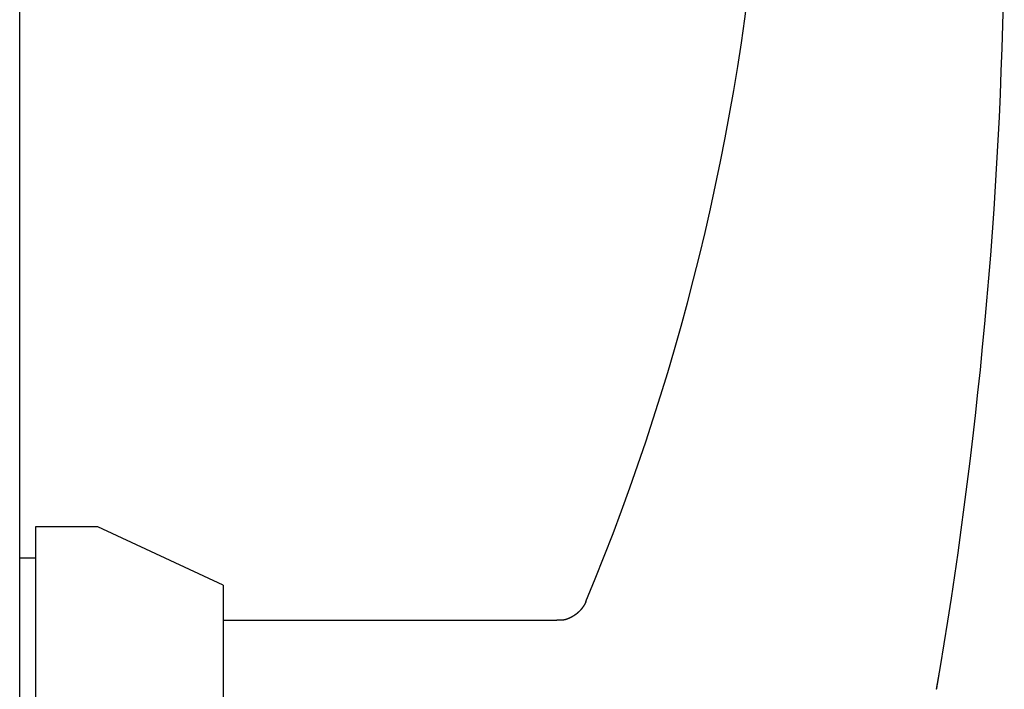
# Model space of a CAD drawing. Extents: x -3347 to 3483, y -1752 to 1323.
# Drawn here: x 3119 to 3182, y -117 to -74 of the extents above; entities that cross this region are included whole.
import ezdxf

# ---------------------------------------------------------------- set-up
doc = ezdxf.new("R2010")
doc.units = 0
doc.header["$MEASUREMENT"] = 0
doc.linetypes.add('SLD-DASHED', pattern=[1.905, 1.27, -0.635])
doc.linetypes.add('SLD-SOLID', pattern=[0])
doc.layers.add('SLD-0', color=7, linetype='SLD-DASHED')

msp = doc.modelspace()

# ---------------------------------------------------------------- linework, layer by layer
at = {"layer": 'SLD-0', "color": 7, "linetype": 'SLD-SOLID'}
for p, q in [((3119.244, -197.654), (3119.244, 892.346)), ((3124.244, -106.654), (3120.244, -106.654)), ((3120.244, -106.654), (3120.244, -127.654)), ((3132.244, -110.384), (3124.244, -106.654)), ((3120.244, -108.654), (3119.244, -108.654)), ((3132.244, -110.384), (3132.244, -127.654)), ((3155.417, -111.428), (3155.409, -111.449)), ((3153.566, -112.654), (3132.244, -112.654))]:
    msp.add_line(p, q, dxfattribs=at)
at = {"layer": 'SLD-0', "color": 7}
for points in [[(3155.409, -111.448, 0), (3155.407, -111.451, 0), (3155.406, -111.455, 0), (3155.404, -111.459, 0), (3155.402, -111.463, 0), (3155.4, -111.468, 0), (3155.397, -111.474, 0), (3155.395, -111.479, 0), (3155.393, -111.484, 0), (3155.39, -111.49, 0), (3155.388, -111.495, 0), (3155.385, -111.501, 0), (3155.382, -111.506, 0), (3155.38, -111.512, 0), (3155.377, -111.517, 0), (3155.375, -111.523, 0), (3155.372, -111.528, 0), (3155.369, -111.534, 0), (3155.367, -111.539, 0), (3155.364, -111.545, 0), (3155.361, -111.55, 0), (3155.358, -111.556, 0), (3155.356, -111.561, 0), (3155.353, -111.566, 0), (3155.35, -111.572, 0), (3155.347, -111.577, 0), (3155.345, -111.583, 0), (3155.342, -111.588, 0), (3155.339, -111.593, 0), (3155.336, -111.599, 0), (3155.333, -111.604, 0), (3155.33, -111.609, 0), (3155.327, -111.615, 0), (3155.324, -111.62, 0), (3155.321, -111.626, 0), (3155.318, -111.631, 0), (3155.315, -111.636, 0), (3155.312, -111.641, 0), (3155.309, -111.647, 0), (3155.306, -111.652, 0), (3155.303, -111.657, 0), (3155.3, -111.663, 0), (3155.297, -111.668, 0), (3155.294, -111.673, 0), (3155.291, -111.678, 0), (3155.288, -111.684, 0), (3155.285, -111.689, 0), (3155.282, -111.694, 0), (3155.278, -111.699, 0), (3155.275, -111.704, 0), (3155.272, -111.71, 0), (3155.269, -111.715, 0), (3155.266, -111.72, 0), (3155.262, -111.725, 0), (3155.259, -111.73, 0), (3155.256, -111.735, 0), (3155.252, -111.741, 0), (3155.249, -111.746, 0), (3155.246, -111.751, 0), (3155.242, -111.756, 0), (3155.239, -111.761, 0), (3155.236, -111.766, 0), (3155.232, -111.771, 0), (3155.229, -111.776, 0), (3155.225, -111.781, 0), (3155.222, -111.786, 0), (3155.219, -111.791, 0), (3155.215, -111.796, 0), (3155.212, -111.801, 0), (3155.208, -111.806, 0), (3155.205, -111.811, 0), (3155.201, -111.816, 0), (3155.197, -111.821, 0), (3155.194, -111.826, 0), (3155.19, -111.831, 0), (3155.187, -111.836, 0), (3155.183, -111.841, 0), (3155.179, -111.846, 0), (3155.176, -111.851, 0), (3155.172, -111.856, 0), (3155.168, -111.861, 0), (3155.165, -111.866, 0), (3155.161, -111.87, 0), (3155.157, -111.875, 0), (3155.154, -111.88, 0), (3155.15, -111.885, 0), (3155.146, -111.89, 0), (3155.142, -111.895, 0), (3155.139, -111.899, 0), (3155.135, -111.904, 0), (3155.131, -111.909, 0), (3155.127, -111.914, 0), (3155.123, -111.918, 0), (3155.119, -111.923, 0), (3155.116, -111.928, 0), (3155.112, -111.933, 0), (3155.108, -111.937, 0), (3155.104, -111.942, 0), (3155.1, -111.947, 0), (3155.096, -111.951, 0), (3155.092, -111.956, 0), (3155.088, -111.961, 0), (3155.084, -111.965, 0), (3155.08, -111.97, 0), (3155.076, -111.974, 0), (3155.072, -111.979, 0), (3155.068, -111.984, 0), (3155.064, -111.988, 0), (3155.06, -111.993, 0), (3155.056, -111.997, 0), (3155.052, -112.002, 0), (3155.047, -112.006, 0), (3155.043, -112.011, 0), (3155.039, -112.015, 0), (3155.035, -112.02, 0), (3155.031, -112.024, 0), (3155.027, -112.029, 0), (3155.022, -112.033, 0), (3155.018, -112.038, 0), (3155.014, -112.042, 0), (3155.01, -112.046, 0), (3155.005, -112.051, 0), (3155.001, -112.055, 0), (3154.997, -112.059, 0), (3154.993, -112.064, 0), (3154.988, -112.068, 0), (3154.984, -112.072, 0), (3154.98, -112.077, 0), (3154.975, -112.081, 0), (3154.971, -112.085, 0), (3154.967, -112.089, 0), (3154.962, -112.094, 0), (3154.958, -112.098, 0), (3154.953, -112.102, 0), (3154.949, -112.106, 0), (3154.945, -112.11, 0), (3154.94, -112.115, 0), (3154.936, -112.119, 0), (3154.931, -112.123, 0), (3154.927, -112.127, 0), (3154.922, -112.131, 0), (3154.918, -112.135, 0), (3154.913, -112.139, 0), (3154.909, -112.143, 0), (3154.904, -112.147, 0), (3154.899, -112.151, 0), (3154.895, -112.155, 0), (3154.89, -112.159, 0), (3154.886, -112.163, 0), (3154.881, -112.167, 0), (3154.876, -112.171, 0), (3154.872, -112.175, 0), (3154.867, -112.179, 0), (3154.863, -112.183, 0), (3154.858, -112.187, 0), (3154.853, -112.191, 0), (3154.848, -112.195, 0), (3154.844, -112.199, 0), (3154.839, -112.202, 0), (3154.834, -112.206, 0), (3154.83, -112.21, 0), (3154.825, -112.214, 0), (3154.82, -112.218, 0), (3154.815, -112.221, 0), (3154.81, -112.225, 0), (3154.806, -112.229, 0), (3154.801, -112.233, 0), (3154.796, -112.236, 0), (3154.791, -112.24, 0), (3154.786, -112.244, 0), (3154.781, -112.247, 0), (3154.777, -112.251, 0), (3154.772, -112.255, 0), (3154.767, -112.258, 0), (3154.762, -112.262, 0), (3154.757, -112.266, 0), (3154.752, -112.269, 0), (3154.747, -112.273, 0), (3154.742, -112.276, 0), (3154.737, -112.28, 0), (3154.732, -112.283, 0), (3154.727, -112.287, 0), (3154.722, -112.291, 0), (3154.717, -112.294, 0), (3154.712, -112.298, 0), (3154.707, -112.301, 0), (3154.702, -112.304, 0), (3154.697, -112.308, 0), (3154.692, -112.311, 0), (3154.687, -112.315, 0), (3154.682, -112.318, 0), (3154.677, -112.322, 0), (3154.672, -112.325, 0), (3154.667, -112.328, 0), (3154.661, -112.332, 0), (3154.656, -112.335, 0), (3154.651, -112.338, 0), (3154.646, -112.342, 0), (3154.641, -112.345, 0), (3154.636, -112.348, 0), (3154.63, -112.352, 0), (3154.625, -112.355, 0), (3154.62, -112.358, 0), (3154.615, -112.361, 0), (3154.61, -112.365, 0), (3154.604, -112.368, 0), (3154.599, -112.371, 0), (3154.594, -112.374, 0), (3154.589, -112.377, 0), (3154.583, -112.381, 0), (3154.578, -112.384, 0), (3154.573, -112.387, 0), (3154.567, -112.39, 0), (3154.562, -112.393, 0), (3154.557, -112.396, 0), (3154.551, -112.399, 0), (3154.546, -112.402, 0), (3154.541, -112.406, 0), (3154.535, -112.409, 0), (3154.53, -112.412, 0), (3154.525, -112.415, 0), (3154.519, -112.418, 0), (3154.514, -112.421, 0), (3154.508, -112.424, 0), (3154.503, -112.427, 0), (3154.498, -112.43, 0), (3154.492, -112.433, 0), (3154.487, -112.436, 0), (3154.481, -112.439, 0), (3154.476, -112.441, 0), (3154.47, -112.444, 0), (3154.465, -112.447, 0), (3154.459, -112.45, 0), (3154.454, -112.453, 0), (3154.448, -112.456, 0), (3154.443, -112.459, 0), (3154.437, -112.461, 0), (3154.432, -112.464, 0), (3154.426, -112.467, 0), (3154.421, -112.47, 0), (3154.415, -112.473, 0), (3154.41, -112.475, 0), (3154.404, -112.478, 0), (3154.398, -112.481, 0), (3154.393, -112.483, 0), (3154.387, -112.486, 0), (3154.382, -112.489, 0), (3154.376, -112.491, 0), (3154.37, -112.494, 0), (3154.365, -112.497, 0), (3154.359, -112.499, 0), (3154.354, -112.502, 0), (3154.348, -112.504, 0), (3154.342, -112.507, 0), (3154.337, -112.509, 0), (3154.331, -112.512, 0), (3154.325, -112.514, 0), (3154.32, -112.517, 0), (3154.314, -112.519, 0), (3154.308, -112.521, 0), (3154.302, -112.524, 0), (3154.297, -112.526, 0), (3154.291, -112.528, 0), (3154.285, -112.531, 0), (3154.28, -112.533, 0), (3154.274, -112.535, 0), (3154.268, -112.538, 0), (3154.262, -112.54, 0), (3154.257, -112.542, 0), (3154.251, -112.544, 0), (3154.245, -112.546, 0), (3154.239, -112.548, 0), (3154.233, -112.551, 0), (3154.228, -112.553, 0), (3154.222, -112.555, 0), (3154.216, -112.557, 0), (3154.21, -112.559, 0), (3154.204, -112.561, 0), (3154.199, -112.563, 0), (3154.193, -112.565, 0), (3154.187, -112.567, 0), (3154.181, -112.569, 0), (3154.175, -112.57, 0), (3154.169, -112.572, 0), (3154.164, -112.574, 0), (3154.158, -112.576, 0), (3154.152, -112.578, 0), (3154.146, -112.579, 0), (3154.14, -112.581, 0), (3154.134, -112.583, 0), (3154.128, -112.585, 0), (3154.123, -112.586, 0), (3154.117, -112.588, 0), (3154.111, -112.589, 0), (3154.105, -112.591, 0), (3154.099, -112.593, 0), (3154.093, -112.594, 0), (3154.087, -112.596, 0), (3154.081, -112.597, 0), (3154.075, -112.599, 0), (3154.069, -112.6, 0), (3154.063, -112.601, 0), (3154.057, -112.603, 0), (3154.051, -112.604, 0), (3154.045, -112.605, 0), (3154.04, -112.607, 0), (3154.034, -112.608, 0), (3154.028, -112.609, 0), (3154.022, -112.61, 0), (3154.016, -112.611, 0), (3154.01, -112.612, 0), (3154.004, -112.614, 0), (3153.998, -112.615, 0), (3153.992, -112.616, 0), (3153.986, -112.617, 0), (3153.98, -112.618, 0), (3153.974, -112.619, 0), (3153.968, -112.619, 0), (3153.962, -112.62, 0), (3153.956, -112.621, 0), (3153.95, -112.622, 0), (3153.944, -112.623, 0), (3153.938, -112.624, 0), (3153.932, -112.624, 0), (3153.926, -112.625, 0), (3153.92, -112.626, 0), (3153.913, -112.626, 0), (3153.907, -112.627, 0), (3153.901, -112.627, 0), (3153.895, -112.628, 0), (3153.889, -112.628, 0), (3153.883, -112.629, 0), (3153.877, -112.629, 0), (3153.871, -112.63, 0), (3153.865, -112.63, 0), (3153.859, -112.63, 0), (3153.853, -112.631, 0), (3153.847, -112.631, 0), (3153.841, -112.631, 0), (3153.835, -112.631, 0), (3153.829, -112.632, 0), (3153.823, -112.632, 0), (3153.817, -112.632, 0), (3153.81, -112.632, 0), (3153.804, -112.632, 0), (3153.798, -112.632, 0), (3153.792, -112.632, 0), (3153.786, -112.632, 0), (3153.78, -112.632, 0), (3153.774, -112.632, 0), (3153.768, -112.632, 0), (3153.762, -112.632, 0), (3153.756, -112.632, 0), (3153.749, -112.632, 0), (3153.743, -112.632, 0), (3153.737, -112.632, 0), (3153.731, -112.632, 0), (3153.725, -112.632, 0), (3153.719, -112.632, 0), (3153.713, -112.632, 0), (3153.707, -112.631, 0), (3153.701, -112.631, 0), (3153.695, -112.631, 0), (3153.688, -112.631, 0), (3153.682, -112.63, 0), (3153.676, -112.63, 0), (3153.67, -112.63, 0), (3153.664, -112.63, 0), (3153.658, -112.629, 0), (3153.652, -112.629, 0), (3153.646, -112.629, 0), (3153.639, -112.629, 0), (3153.633, -112.628, 0), (3153.627, -112.628, 0), (3153.621, -112.628, 0), (3153.615, -112.627, 0), (3153.609, -112.627, 0), (3153.603, -112.627, 0), (3153.597, -112.626, 0), (3153.59, -112.626, 0), (3153.584, -112.626, 0), (3153.578, -112.625, 0), (3153.572, -112.625, 0), (3153.566, -112.625, 0)], [(3177.82, -117.027, 0), (3177.822, -117.017, 0), (3177.824, -117.007, 0), (3177.825, -116.997, 0), (3177.827, -116.987, 0), (3177.829, -116.978, 0), (3177.83, -116.968, 0), (3177.832, -116.958, 0), (3177.834, -116.948, 0), (3177.835, -116.938, 0), (3177.837, -116.928, 0), (3177.839, -116.918, 0), (3177.841, -116.908, 0), (3177.842, -116.899, 0), (3177.844, -116.889, 0), (3177.846, -116.879, 0), (3177.847, -116.869, 0), (3177.849, -116.859, 0), (3177.851, -116.85, 0), (3177.852, -116.84, 0), (3177.854, -116.83, 0), (3177.856, -116.82, 0), (3177.857, -116.811, 0), (3177.859, -116.801, 0), (3177.861, -116.791, 0), (3177.862, -116.782, 0), (3177.864, -116.772, 0), (3177.865, -116.763, 0), (3177.867, -116.753, 0), (3177.869, -116.744, 0), (3177.87, -116.734, 0), (3177.872, -116.725, 0), (3177.874, -116.715, 0), (3177.875, -116.706, 0), (3177.877, -116.697, 0), (3177.878, -116.688, 0), (3177.88, -116.678, 0), (3177.882, -116.669, 0), (3177.883, -116.66, 0), (3177.885, -116.651, 0), (3177.886, -116.642, 0), (3177.888, -116.633, 0), (3177.889, -116.624, 0), (3177.891, -116.615, 0), (3177.892, -116.606, 0), (3177.894, -116.597, 0), (3177.895, -116.588, 0), (3177.897, -116.579, 0), (3177.898, -116.571, 0), (3177.9, -116.562, 0), (3177.901, -116.553, 0), (3177.903, -116.545, 0), (3177.904, -116.536, 0), (3177.906, -116.528, 0), (3177.907, -116.519, 0), (3177.909, -116.511, 0), (3177.91, -116.503, 0), (3177.911, -116.495, 0), (3177.913, -116.486, 0), (3177.914, -116.478, 0), (3177.916, -116.47, 0), (3177.917, -116.462, 0), (3177.918, -116.454, 0), (3177.92, -116.447, 0), (3177.921, -116.439, 0), (3177.922, -116.431, 0), (3177.924, -116.423, 0), (3177.925, -116.416, 0), (3177.926, -116.408, 0), (3177.927, -116.401, 0), (3177.929, -116.394, 0), (3177.93, -116.386, 0), (3177.931, -116.379, 0), (3177.932, -116.372, 0), (3177.934, -116.365, 0), (3177.935, -116.358, 0), (3177.936, -116.351, 0), (3177.937, -116.344, 0), (3177.938, -116.337, 0), (3177.939, -116.33, 0), (3177.941, -116.324, 0), (3177.942, -116.317, 0), (3177.943, -116.311, 0), (3177.944, -116.304, 0), (3177.945, -116.298, 0), (3177.946, -116.292, 0), (3177.947, -116.285, 0), (3177.948, -116.279, 0), (3177.949, -116.273, 0), (3177.95, -116.267, 0), (3177.951, -116.261, 0), (3177.952, -116.255, 0), (3177.953, -116.249, 0), (3177.954, -116.244, 0), (3177.955, -116.238, 0), (3177.956, -116.232, 0), (3177.957, -116.227, 0), (3177.958, -116.221, 0), (3177.959, -116.216, 0), (3177.96, -116.211, 0), (3177.961, -116.206, 0), (3177.961, -116.2, 0), (3177.962, -116.195, 0), (3177.963, -116.19, 0), (3177.964, -116.185, 0), (3177.965, -116.181, 0), (3177.966, -116.176, 0), (3177.966, -116.171, 0), (3177.967, -116.167, 0), (3177.968, -116.162, 0), (3177.969, -116.158, 0), (3177.97, -116.153, 0), (3177.97, -116.149, 0), (3177.971, -116.145, 0), (3177.972, -116.14, 0), (3177.972, -116.136, 0), (3177.973, -116.132, 0), (3177.974, -116.128, 0), (3177.974, -116.125, 0), (3177.975, -116.121, 0), (3177.976, -116.117, 0), (3177.976, -116.113, 0), (3177.977, -116.11, 0), (3177.977, -116.106, 0), (3177.978, -116.103, 0), (3177.979, -116.1, 0), (3177.979, -116.096, 0), (3177.98, -116.093, 0), (3177.98, -116.09, 0), (3177.981, -116.087, 0), (3177.981, -116.084, 0), (3177.982, -116.081, 0), (3177.982, -116.079, 0), (3177.983, -116.076, 0), (3177.983, -116.073, 0), (3177.983, -116.071, 0), (3177.984, -116.068, 0), (3177.984, -116.066, 0), (3177.985, -116.064, 0), (3177.985, -116.062, 0), (3177.985, -116.06, 0), (3177.986, -116.057, 0), (3177.986, -116.056, 0), (3177.986, -116.054, 0), (3177.987, -116.052, 0), (3177.987, -116.05, 0), (3177.987, -116.048, 0), (3177.987, -116.047, 0), (3177.988, -116.045, 0), (3177.988, -116.044, 0), (3177.988, -116.043, 0), (3177.988, -116.041, 0), (3177.989, -116.04, 0), (3177.989, -116.039, 0), (3177.989, -116.038, 0), (3177.989, -116.037, 0), (3177.989, -116.036, 0), (3177.989, -116.035, 0), (3177.99, -116.034, 0), (3177.99, -116.033, 0), (3177.99, -116.032, 0), (3177.99, -116.032, 0), (3177.99, -116.031, 0), (3177.99, -116.03, 0), (3177.99, -116.03, 0), (3177.99, -116.029, 0), (3177.99, -116.029, 0), (3177.991, -116.028, 0), (3177.991, -116.028, 0), (3177.991, -116.027, 0), (3177.991, -116.027, 0), (3177.991, -116.027, 0), (3177.991, -116.027, 0), (3177.991, -116.026, 0), (3177.991, -116.026, 0), (3177.991, -116.026, 0), (3177.991, -116.026, 0), (3177.991, -116.026, 0), (3177.991, -116.025, 0), (3177.991, -116.025, 0), (3177.991, -116.025, 0), (3177.991, -116.025, 0), (3177.991, -116.025, 0), (3177.991, -116.025, 0), (3177.991, -116.025, 0), (3177.991, -116.025, 0), (3177.991, -116.025, 0), (3177.991, -116.025, 0), (3177.991, -116.025, 0), (3177.991, -116.025, 0), (3177.991, -116.025, 0), (3177.991, -116.025, 0)]]:
    msp.add_polyline3d(points, dxfattribs=at)
at = {"layer": 'SLD-0', "color": 7, "linetype": 'SLD-SOLID'}
for centre, radius, start, end in [((3016.974, -53.688), 150.002, 337.36081, 15.12276), ((2882.171, -66.118), 300, 350.22751, 359.22078)]:
    msp.add_arc(centre, radius, start, end, dxfattribs=at)

doc.saveas('drawing.dxf')
